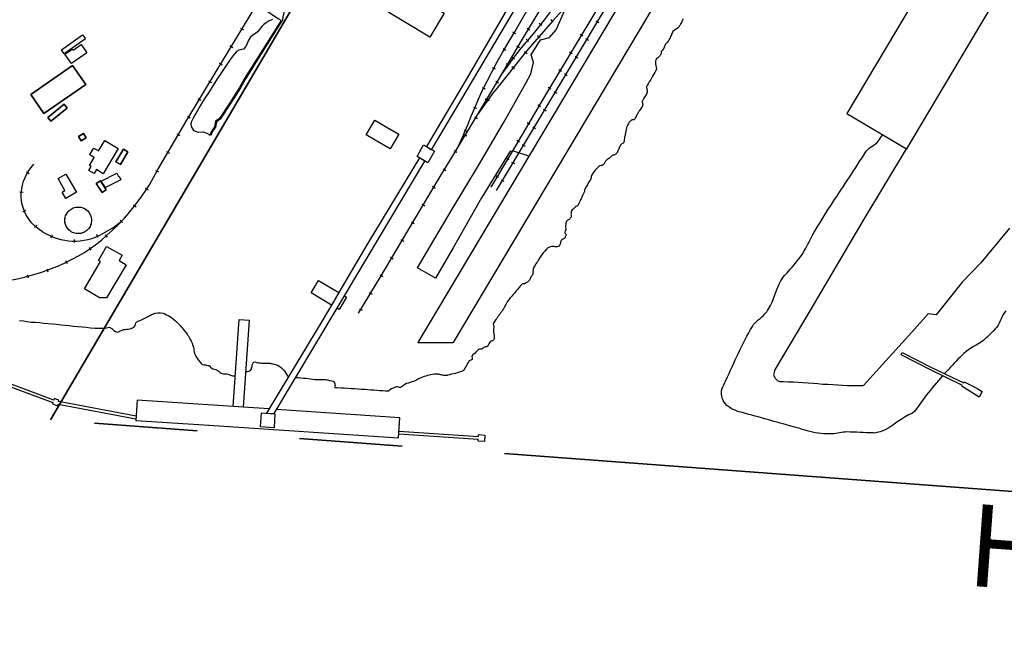
# Model space of a CAD drawing. Units: feet. Extents: x -6.02 to 0.02, y -6.54 to -0.01.
# Drawn here: x -5.34 to -4.15, y -3.77 to -3.02 of the extents above; entities that cross this region are included whole.
import ezdxf
from ezdxf.enums import TextEntityAlignment as Align

# ---------------------------------------------------------------- set-up
doc = ezdxf.new("R2010")
doc.units = ezdxf.units.FT
doc.header["$MEASUREMENT"] = 0
doc.linetypes.add('PHANTOM2', pattern=[1.25, 0.625, -0.125, 0.125, -0.125, 0.125, -0.125])
doc.layers.add('VICINITY-PROP_SC', color=252, linetype='Continuous', lineweight=35)
doc.layers.add('VICINITY_SC', color=252, linetype='Continuous')
doc.layers.add('VICINITY_TXT', color=2, linetype='Continuous')
doc.styles.add('txt', font='swissl.ttf')

msp = doc.modelspace()

# ---------------------------------------------------------------- linework, layer by layer
at = {"layer": 'VICINITY-PROP_SC', "linetype": 'PHANTOM2'}
msp.add_lwpolyline([(-5.3057, -3.5045), (-4.2973, -1.785), (-4.2616, -1.5021), (-4.1292, -1.5189, 0.13311), (-4.0463, -1.837), (-3.9837, -1.9271), (-4.0063, -1.9447), (-3.8008, -2.1842), (-3.7878, -2.173), (-3.584, -2.4105), (-3.5736, -2.4016), (-3.5516, -2.4272), (-3.4045, -2.5789), (-3.4045, -2.5789, 0.07598), (-3.2413, -2.6761), (-3.2413, -2.6761, 0.066109), (-3.0847, -2.7179), (-1.3303, -2.9467), (-1.3327, -2.9651), (-0.9107, -3.0202), (-0.8922, -3.6222)], format="xyb", dxfattribs=at)
msp.add_lwpolyline([(-6, -3.4529), (-2.9344, -3.6808), (-2.8579, -3.6865), (-0.9224, -3.6275), (-0.4303, -3.5408), (0, -3.4056)], dxfattribs=at)
at = {"layer": 'VICINITY_SC'}
for p, q in [((-4.7512, -3.022), (-4.695, -2.928)), ((-4.7422, -3.0345), (-4.6885, -2.9409)), ((-4.5825, -2.9464), (-4.859, -3.4103)), ((-4.5508, -2.9654), (-4.8159, -3.4102)), ((-4.7499, -3.0041), (-4.799, -3.0882)), ((-5.0745, -3.0277), (-5.0711, -3.0297)), ((-4.7977, -3.1009), (-4.7512, -3.022)), ((-4.7258, -3.0279), (-4.7225, -3.03)), ((-4.7082, -3.0245), (-4.7114, -3.0222)), ((-4.6942, -3.0203), (-4.6972, -3.0177)), ((-4.6421, -3.019), (-4.6386, -3.0209)), ((-5.2924, -3.0541), (-5.2667, -3.036)), ((-5.2632, -3.0409), (-5.2889, -3.059)), ((-5.2667, -3.036), (-5.2632, -3.0409)), ((-4.7436, -3.0325), (-4.7402, -3.0345)), ((-4.7241, -3.044), (-4.7272, -3.0414)), ((-4.7103, -3.0395), (-4.7133, -3.037)), ((-4.6583, -3.0376), (-4.6616, -3.0355)), ((-4.6549, -3.0404), (-4.6515, -3.0425)), ((-5.2881, -3.0595), (-5.2792, -3.0533)), ((-5.2792, -3.0533), (-5.2782, -3.0548)), ((-5.2782, -3.0548), (-5.2683, -3.0479)), ((-5.2683, -3.0479), (-5.2614, -3.0577)), ((-5.0874, -3.0491), (-5.084, -3.0512)), ((-4.7555, -3.0528), (-4.752, -3.0547)), ((-4.7387, -3.0494), (-4.7353, -3.0515)), ((-5.2889, -3.059), (-5.2924, -3.0541)), ((-5.2801, -3.0708), (-5.2881, -3.0595)), ((-5.2614, -3.0577), (-5.2801, -3.0708)), ((-4.7415, -3.0655), (-4.7446, -3.0631)), ((-4.7261, -3.0589), (-4.7293, -3.0565)), ((-4.6712, -3.059), (-4.6745, -3.057)), ((-4.6677, -3.0619), (-4.6643, -3.0639)), ((-5.3297, -3.1085), (-5.2788, -3.0733)), ((-5.2788, -3.0733), (-5.2628, -3.0964)), ((-5.1004, -3.0705), (-5.097, -3.0726)), ((-4.7683, -3.0757), (-4.7647, -3.0774)), ((-4.7514, -3.0709), (-4.7481, -3.073)), ((-4.7414, -3.0775), (-4.7446, -3.0751)), ((-4.799, -3.0882), (-4.8485, -3.1718)), ((-4.6841, -3.0805), (-4.6874, -3.0784)), ((-4.6805, -3.0834), (-4.6772, -3.0854)), ((-5.2628, -3.0964), (-5.3137, -3.1316)), ((-5.1133, -3.092), (-5.1099, -3.094)), ((-4.8423, -3.1758), (-4.7977, -3.1009)), ((-4.7807, -3.1), (-4.7771, -3.1015)), ((-4.7642, -3.0925), (-4.7608, -3.0945)), ((-4.697, -3.1019), (-4.7003, -3.0999)), ((-5.3137, -3.1316), (-5.3297, -3.1085)), ((-4.6934, -3.1049), (-4.69, -3.1069)), ((-5.309, -3.1365), (-5.2892, -3.1205)), ((-5.2855, -3.1252), (-5.3053, -3.1411)), ((-5.2892, -3.1205), (-5.2855, -3.1252)), ((-5.1262, -3.1134), (-5.1228, -3.1155)), ((-4.7912, -3.1238), (-4.7876, -3.1253)), ((-4.7769, -3.114), (-4.7736, -3.1161)), ((-4.7722, -3.1163), (-4.7754, -3.1139)), ((-4.7098, -3.1234), (-4.7131, -3.1214)), ((-5.3053, -3.1411), (-5.309, -3.1365)), ((-5.1391, -3.1348), (-5.1357, -3.1369)), ((-4.7897, -3.1356), (-4.7863, -3.1376)), ((-4.7063, -3.1264), (-4.7028, -3.1283)), ((-4.3372, -3.1318), (-4.2648, -3.1747)), ((-4.9002, -3.1461), (-4.9002, -3.1461)), ((-4.7225, -3.145), (-4.7259, -3.1429)), ((-4.7191, -3.1478), (-4.7157, -3.1499)), ((-5.2714, -3.1595), (-5.2653, -3.156)), ((-5.2683, -3.1649), (-5.2714, -3.1595)), ((-5.2653, -3.156), (-5.2622, -3.1614)), ((-5.1518, -3.1564), (-5.1485, -3.1584)), ((-4.8027, -3.1516), (-4.7991, -3.1532)), ((-4.8026, -3.157), (-4.7992, -3.159)), ((-5.2622, -3.1614), (-5.2683, -3.1649)), ((-5.2471, -3.1772), (-5.2396, -3.1646)), ((-5.2396, -3.1646), (-5.2235, -3.1741)), ((-4.8485, -3.1718), (-4.8423, -3.1758)), ((-4.7352, -3.1665), (-4.7386, -3.1645)), ((-4.7319, -3.1693), (-4.7285, -3.1714)), ((-5.2576, -3.1817), (-5.2529, -3.1738)), ((-5.2574, -3.1824), (-5.2576, -3.1817)), ((-5.2526, -3.1852), (-5.2574, -3.1824)), ((-5.2529, -3.1738), (-5.2471, -3.1772)), ((-5.2235, -3.1741), (-5.2415, -3.2049)), ((-5.226, -3.1907), (-5.217, -3.1752)), ((-5.2114, -3.1784), (-5.2204, -3.1939)), ((-5.217, -3.1752), (-5.2114, -3.1784)), ((-5.1645, -3.178), (-5.1611, -3.18)), ((-4.8147, -3.1766), (-4.8113, -3.1787)), ((-5.2589, -3.2012), (-5.256, -3.1962)), ((-5.2582, -3.1949), (-5.2526, -3.1852)), ((-5.256, -3.1962), (-5.2582, -3.1949)), ((-5.2204, -3.1939), (-5.226, -3.1907)), ((-4.748, -3.1881), (-4.7513, -3.186)), ((-4.7448, -3.1909), (-4.7413, -3.1927)), ((-5.335, -3.2026), (-5.3317, -3.2047)), ((-5.2964, -3.2109), (-5.2871, -3.2054)), ((-5.2871, -3.2054), (-5.2742, -3.2275)), ((-5.2526, -3.2048), (-5.2589, -3.2012)), ((-5.2498, -3.2), (-5.2526, -3.2048)), ((-5.2415, -3.2049), (-5.2498, -3.2)), ((-5.2441, -3.214), (-5.225, -3.2041)), ((-5.225, -3.2041), (-5.223, -3.2084)), ((-5.223, -3.2084), (-5.2223, -3.2081)), ((-5.2223, -3.2081), (-5.2202, -3.2123)), ((-5.1779, -3.2009), (-5.1744, -3.2028)), ((-4.8282, -3.1989), (-4.8248, -3.2009)), ((-4.7608, -3.2095), (-4.7642, -3.2075)), ((-5.288, -3.2253), (-5.2964, -3.2109)), ((-5.2499, -3.2169), (-5.2448, -3.2137)), ((-5.2428, -3.2279), (-5.2499, -3.2169)), ((-5.2448, -3.2137), (-5.2378, -3.2246)), ((-5.2389, -3.2218), (-5.2441, -3.214)), ((-5.2202, -3.2123), (-5.2389, -3.2218)), ((-4.8411, -3.2203), (-4.8377, -3.2224)), ((-4.7576, -3.2123), (-4.7542, -3.2142)), ((-5.3429, -3.2269), (-5.3389, -3.2275)), ((-5.2916, -3.2274), (-5.288, -3.2253)), ((-5.2871, -3.2351), (-5.2916, -3.2274)), ((-5.2742, -3.2275), (-5.2871, -3.2351)), ((-5.2378, -3.2246), (-5.2428, -3.2279)), ((-5.1903, -3.2225), (-5.1869, -3.2245)), ((-5.2046, -3.2428), (-5.2015, -3.2451)), ((-4.8539, -3.2419), (-4.8505, -3.2439)), ((-5.3393, -3.2513), (-5.3358, -3.2495)), ((-5.325, -3.2706), (-5.3223, -3.2677)), ((-5.2299, -3.2709), (-5.2195, -3.2629)), ((-5.2208, -3.2616), (-5.2179, -3.2642)), ((-4.8666, -3.2634), (-4.8633, -3.2654)), ((-5.3049, -3.2831), (-5.3033, -3.2795)), ((-5.2481, -3.2826), (-5.2493, -3.2789)), ((-5.2421, -3.2778), (-5.2299, -3.2709)), ((-5.2393, -3.2793), (-5.2367, -3.2823)), ((-5.2766, -3.2887), (-5.2765, -3.2848)), ((-4.8794, -3.2849), (-4.876, -3.287)), ((-5.2587, -3.2947), (-5.2565, -3.298)), ((-5.2474, -3.3107), (-5.2375, -3.2935)), ((-5.2375, -3.2935), (-5.2184, -3.304)), ((-5.2184, -3.304), (-5.2223, -3.3106)), ((-5.2873, -3.3108), (-5.2855, -3.3144)), ((-5.2644, -3.3451), (-5.2447, -3.3119)), ((-5.2447, -3.3119), (-5.2474, -3.3107)), ((-5.2138, -3.3159), (-5.2375, -3.3561)), ((-5.2223, -3.3106), (-5.2138, -3.3159)), ((-4.8922, -3.3065), (-4.8887, -3.3084)), ((-5.3338, -3.3279), (-5.3328, -3.3317)), ((-5.3101, -3.3205), (-5.3088, -3.3242)), ((-4.9049, -3.328), (-4.9016, -3.33)), ((-4.9887, -3.3499), (-4.9797, -3.3347)), ((-5.2462, -3.3561), (-5.2644, -3.3451)), ((-4.9549, -3.3495), (-4.9638, -3.3647)), ((-4.9179, -3.3494), (-4.9145, -3.3514)), ((-5.2375, -3.3561), (-5.2462, -3.3561)), ((-4.9571, -3.3687), (-4.948, -3.3535)), ((-4.93, -3.3693), (-4.9265, -3.3711)), ((-5.3433, -3.3836), (-5.3385, -3.384)), ((-5.3385, -3.384), (-5.3342, -3.3846)), ((-5.3342, -3.3846), (-5.3293, -3.3854)), ((-5.3293, -3.3854), (-5.3241, -3.3855)), ((-5.3241, -3.3855), (-5.319, -3.386)), ((-5.319, -3.386), (-5.3137, -3.3867)), ((-5.3137, -3.3867), (-5.3083, -3.3872)), ((-5.3083, -3.3872), (-5.3032, -3.3876)), ((-5.3032, -3.3876), (-5.2982, -3.3879)), ((-5.2982, -3.3879), (-5.2928, -3.3887)), ((-5.2928, -3.3887), (-5.2879, -3.3892)), ((-5.0833, -3.4883), (-5.0762, -3.3824)), ((-5.0762, -3.3824), (-5.0637, -3.3832)), ((-5.0708, -3.4891), (-5.0637, -3.3832)), ((-5.2879, -3.3892), (-5.283, -3.3898)), ((-5.283, -3.3898), (-5.2777, -3.3904)), ((-5.2777, -3.3904), (-5.2727, -3.3909)), ((-5.2727, -3.3909), (-5.267, -3.3914)), ((-5.267, -3.3914), (-5.2621, -3.3918)), ((-5.2621, -3.3918), (-5.2568, -3.3925)), ((-5.2568, -3.3925), (-5.2513, -3.3927)), ((-5.2513, -3.3927), (-5.2476, -3.3928)), ((-4.2583, -3.3979), (-4.3168, -3.4628)), ((-4.859, -3.4103), (-4.8159, -3.4102)), ((-4.2712, -3.4253), (-4.2698, -3.4226)), ((-4.2698, -3.4226), (-4.2341, -3.4408)), ((-4.2354, -3.4435), (-4.2712, -3.4253)), ((-4.1963, -3.4625), (-4.2354, -3.4435)), ((-4.2341, -3.4408), (-4.1948, -3.4593)), ((-5.081, -3.4509), (-5.0808, -3.4509)), ((-4.1948, -3.4593), (-4.1943, -3.4581)), ((-4.1943, -3.4581), (-4.1798, -3.4653)), ((-4.1968, -3.4638), (-4.1963, -3.4625)), ((-4.1762, -3.4768), (-4.1968, -3.4638)), ((-4.1798, -3.4653), (-4.1727, -3.47)), ((-4.1727, -3.47), (-4.1762, -3.4768)), ((-4.8808, -3.5019), (-5.0306, -3.4918)), ((-4.8818, -3.5183), (-4.7853, -3.5248)), ((-4.8821, -3.5215), (-4.7855, -3.5279))]:
    msp.add_line(p, q, dxfattribs=at)
for points in [[(-4.0605, -2.6667), (-4.1076, -2.746), (-4.2074, -2.9134), (-4.3372, -3.1318)], [(-4.0605, -2.6667), (-4.0243, -2.6882), (-4.0096, -2.7458), (-4.0352, -2.7888), (-4.135, -2.9562), (-4.2648, -3.1747)], [(-4.7631, -3.2253), (-4.7559, -3.2132), (-4.5095, -2.8008)], [(-4.945, -2.8831), (-4.9834, -2.9445), (-4.9868, -2.9506), (-4.9896, -2.9552), (-4.9924, -2.9598), (-5.0213, -3.0048), (-5.022, -3.0092), (-5.0231, -3.0145), (-5.0234, -3.018), (-5.027, -3.0236), (-5.0684, -3.0896), (-5.0706, -3.0933), (-5.0747, -3.1006), (-5.0803, -3.1095), (-5.0866, -3.1194), (-5.0993, -3.1386), (-5.102, -3.1407), (-5.1039, -3.1418), (-5.105, -3.1485), (-5.1073, -3.1517), (-5.1094, -3.1554), (-5.1105, -3.1583)], [(-5.1755, -3.2005), (-5.1412, -3.1419), (-5.1042, -3.0805), (-5.063, -3.0124), (-5.0281, -2.9547), (-4.9973, -2.9039)], [(-4.814, -3.1793), (-4.791, -3.1416), (-4.7622, -3.0927), (-4.7328, -3.0432), (-4.699, -2.9868), (-4.6755, -2.9479)], [(-4.7239, -3.1835), (-4.7415, -3.1781), (-4.7466, -3.1776), (-4.7813, -3.2345), (-4.8159, -3.2953), (-4.8376, -3.3319), (-4.8593, -3.3195), (-4.8182, -3.25), (-4.7852, -3.1949), (-4.7535, -3.141), (-4.7275, -3.0949), (-4.7213, -3.0833), (-4.7181, -3.0698), (-4.7212, -3.0605), (-4.7096, -3.0419), (-4.6989, -3.0394), (-4.6908, -3.0299), (-4.6778, -3.0003), (-4.6637, -2.9654), (-4.6595, -2.9586)], [(-5.0252, -3.0185), (-5.028, -3.0168), (-5.0333, -3.0137), (-5.0476, -3.0036), (-5.0451, -2.9993), (-5.043, -2.9958), (-5.0395, -2.9897), (-5.0378, -2.9869), (-5.0358, -2.9834), (-5.0345, -2.981)], [(-4.6637, -2.9829), (-4.6713, -2.9923), (-4.6791, -3.0015), (-4.6871, -3.0105), (-4.6953, -3.0195)], [(-4.6342, -2.9936), (-4.6625, -3.0409), (-4.7048, -3.1112), (-4.7441, -3.1779), (-4.7702, -3.2215)], [(-4.6947, -3.0034), (-4.7025, -3.014), (-4.7105, -3.0245), (-4.7188, -3.0347), (-4.7273, -3.0448)], [(-5.0355, -3.0175), (-5.0396, -3.0191), (-5.0434, -3.0213), (-5.0463, -3.0235), (-5.0488, -3.0258), (-5.0516, -3.0293), (-5.054, -3.0322), (-5.0562, -3.0345), (-5.0596, -3.0365), (-5.0629, -3.0392), (-5.0651, -3.0432), (-5.0668, -3.0476), (-5.0684, -3.0507), (-5.0709, -3.0535), (-5.0764, -3.0545), (-5.0795, -3.0564), (-5.0817, -3.0591), (-5.0848, -3.0628), (-5.088, -3.0672), (-5.0919, -3.0731), (-5.0953, -3.0783), (-5.0992, -3.0842), (-5.1028, -3.0897), (-5.106, -3.0948), (-5.1096, -3.1001), (-5.1134, -3.1064), (-5.1171, -3.1117), (-5.1206, -3.1173), (-5.1235, -3.1224), (-5.1268, -3.1282), (-5.1295, -3.1328), (-5.132, -3.1372), (-5.134, -3.1414), (-5.1348, -3.1444), (-5.1347, -3.1477), (-5.1319, -3.1523), (-5.1262, -3.1543), (-5.1199, -3.1541), (-5.1156, -3.1555), (-5.1127, -3.1571), (-5.1115, -3.1579)], [(-5.0252, -3.0185), (-5.028, -3.0229), (-5.0695, -3.089), (-5.0717, -3.0927), (-5.0758, -3.1), (-5.0815, -3.109), (-5.0876, -3.1187), (-5.1002, -3.1377), (-5.1027, -3.1396), (-5.1051, -3.141), (-5.1061, -3.148), (-5.1083, -3.151), (-5.1105, -3.155), (-5.1116, -3.1578)], [(-4.6953, -3.0195), (-4.7034, -3.0287), (-4.7114, -3.038), (-4.7194, -3.0474), (-4.7274, -3.0568)], [(-4.7807, -3.1042), (-4.7747, -3.0923), (-4.7686, -3.0805), (-4.7623, -3.0689), (-4.7558, -3.0573), (-4.7491, -3.0459), (-4.7422, -3.0345)], [(-4.7274, -3.0449), (-4.7349, -3.054), (-4.7422, -3.0633), (-4.7492, -3.0728), (-4.756, -3.0824)], [(-4.7274, -3.0568), (-4.7351, -3.0665), (-4.7429, -3.0763), (-4.7506, -3.086), (-4.7583, -3.0958)], [(-4.7582, -3.0956), (-4.7631, -3.1015), (-4.7679, -3.1075), (-4.7726, -3.1137), (-4.7772, -3.1199)], [(-4.7981, -3.1453), (-4.7939, -3.135), (-4.7895, -3.1247), (-4.7851, -3.1144), (-4.7807, -3.1042)], [(-4.7772, -3.1199), (-4.7791, -3.1228), (-4.7811, -3.1256), (-4.783, -3.1285), (-4.785, -3.1314)], [(-4.8114, -3.1751), (-4.8078, -3.1678), (-4.8044, -3.1604), (-4.8012, -3.1529), (-4.7981, -3.1453)], [(-4.931, -3.3747), (-4.9046, -3.3312), (-4.8633, -3.2615), (-4.833, -3.2104), (-4.814, -3.1793)], [(-4.4253, -3.4448), (-4.3805, -3.3696), (-4.3171, -3.2624), (-4.2648, -3.1747)], [(-5.3369, -3.2516), (-5.3386, -3.2471), (-5.3399, -3.2425), (-5.3407, -3.2378), (-5.3411, -3.233), (-5.3411, -3.2282), (-5.3406, -3.2234), (-5.3397, -3.2187), (-5.3384, -3.2141), (-5.3366, -3.2096), (-5.3345, -3.2053), (-5.332, -3.2012), (-5.326, -3.1933)], [(-4.948, -3.3535), (-4.8502, -3.1896), (-4.857, -3.1855), (-4.9209, -3.2915), (-4.9549, -3.3495)], [(-5.2374, -3.2802), (-5.2299, -3.2734), (-5.2227, -3.2663), (-5.2157, -3.2589), (-5.209, -3.2512), (-5.2027, -3.2433), (-5.1966, -3.2352), (-5.1908, -3.2268), (-5.1854, -3.2183), (-5.1803, -3.2095), (-5.1755, -3.2005)], [(-5.2499, -3.2169), (-5.2428, -3.2279), (-5.2378, -3.2246), (-5.2448, -3.2137), (-5.2499, -3.2169)], [(-5.3286, -3.2646), (-5.3323, -3.2596), (-5.334, -3.257), (-5.3355, -3.2544), (-5.3369, -3.2516)], [(-5.2859, -3.2536), (-5.2851, -3.2523), (-5.2841, -3.251), (-5.283, -3.2499), (-5.2818, -3.2489), (-5.2805, -3.248), (-5.2792, -3.2472), (-5.2778, -3.2465), (-5.2763, -3.2461), (-5.2748, -3.2457), (-5.2732, -3.2455), (-5.2716, -3.2455), (-5.2701, -3.2455), (-5.2686, -3.2458), (-5.267, -3.2462), (-5.2655, -3.2467), (-5.2641, -3.2474), (-5.2628, -3.2482), (-5.2615, -3.2492), (-5.2604, -3.2502), (-5.2593, -3.2514), (-5.2584, -3.2527), (-5.2576, -3.254), (-5.2569, -3.2554), (-5.2564, -3.2569), (-5.256, -3.2584), (-5.2557, -3.2599), (-5.2557, -3.2615), (-5.2557, -3.2631), (-5.256, -3.2646), (-5.2563, -3.2662), (-5.2568, -3.2676), (-5.2574, -3.269), (-5.2583, -3.2704), (-5.2591, -3.2717), (-5.2602, -3.2729), (-5.2613, -3.274), (-5.2625, -3.2749), (-5.2639, -3.2758), (-5.2652, -3.2765), (-5.2667, -3.277), (-5.2683, -3.2775), (-5.2698, -3.2778), (-5.2713, -3.2779), (-5.2729, -3.2779), (-5.2745, -3.2776), (-5.276, -3.2774), (-5.2775, -3.2769), (-5.2789, -3.2763), (-5.2803, -3.2755), (-5.2816, -3.2746), (-5.2828, -3.2736), (-5.2839, -3.2725), (-5.2849, -3.2713), (-5.2858, -3.27), (-5.2865, -3.2686), (-5.2871, -3.2672), (-5.2876, -3.2657), (-5.2879, -3.2642), (-5.2881, -3.2626), (-5.2881, -3.261), (-5.2879, -3.2595), (-5.2876, -3.2579), (-5.2872, -3.2564), (-5.2866, -3.255), (-5.2859, -3.2536)], [(-5.3151, -3.2756), (-5.3153, -3.2755), (-5.3193, -3.2728), (-5.3231, -3.2698), (-5.3286, -3.2646)], [(-5.2792, -3.309), (-5.2717, -3.305), (-5.2644, -3.3007), (-5.2573, -3.296), (-5.2504, -3.2911), (-5.2438, -3.2858), (-5.2374, -3.2802)], [(-4.1394, -3.2711), (-4.1741, -3.3135), (-4.197, -3.337)], [(-5.3578, -3.3349), (-5.3476, -3.3331), (-5.3374, -3.3308), (-5.3274, -3.3281), (-5.3175, -3.3251), (-5.3077, -3.3216), (-5.298, -3.3178), (-5.2885, -3.3136), (-5.2792, -3.309)], [(-4.9638, -3.3647), (-4.9887, -3.3499), (-4.9797, -3.3347), (-4.9549, -3.3495)], [(-4.197, -3.337), (-4.2284, -3.3768), (-4.2384, -3.3754), (-4.2583, -3.3979)], [(-4.9638, -3.3647), (-4.98, -3.3922), (-5.0429, -3.4962), (-5.0336, -3.4969), (-4.9571, -3.3687)], [(-4.948, -3.3535), (-4.9456, -3.355), (-4.9546, -3.3702), (-4.9571, -3.3687)], [(-5.2016, -3.5), (-5.2957, -3.4822), (-5.2954, -3.4805), (-5.301, -3.4785), (-5.3017, -3.4803), (-5.4038, -3.4423), (-5.4032, -3.4408), (-5.4102, -3.4382), (-5.4123, -3.4439), (-5.4062, -3.4462), (-5.4058, -3.4451), (-5.3026, -3.4834), (-5.3032, -3.4851), (-5.297, -3.4874), (-5.2962, -3.4853), (-5.2019, -3.5032)], [(-5.0399, -3.4912), (-5.2004, -3.4805), (-5.202, -3.5051), (-5.1128, -3.511)], [(-5.1129, -3.511), (-4.8824, -3.5263), (-4.8808, -3.5019)], [(-4.7853, -3.5248), (-4.7851, -3.5223), (-4.7774, -3.5229), (-4.778, -3.5309), (-4.7857, -3.5303), (-4.7855, -3.5279)]]:
    msp.add_lwpolyline(points, dxfattribs=at)
for points in [[(-4.892, -2.9705), (-4.827, -3.0097), (-4.8444, -3.0388), (-4.9095, -2.9996), (-4.892, -2.9705)], [(-5.2924, -3.0541), (-5.2667, -3.036), (-5.2632, -3.0409), (-5.2889, -3.059), (-5.2924, -3.0541)], [(-5.2881, -3.0595), (-5.2792, -3.0533), (-5.2782, -3.0548), (-5.2683, -3.0479), (-5.2614, -3.0577), (-5.2801, -3.0708), (-5.2881, -3.0595)], [(-5.2628, -3.0964), (-5.2788, -3.0733), (-5.3297, -3.1085), (-5.3137, -3.1316), (-5.2628, -3.0964)], [(-5.2628, -3.0964), (-5.2788, -3.0733), (-5.2628, -3.0964)], [(-5.2892, -3.1205), (-5.309, -3.1365), (-5.3053, -3.1411), (-5.2855, -3.1252), (-5.2892, -3.1205)], [(-4.9002, -3.1461), (-4.882, -3.1569), (-4.8926, -3.1748), (-4.9107, -3.164), (-4.9106, -3.1641), (-4.9216, -3.1575), (-4.911, -3.1397), (-4.9002, -3.1461), (-4.9002, -3.1461)], [(-5.2653, -3.156), (-5.2714, -3.1595), (-5.2683, -3.1649), (-5.2622, -3.1614), (-5.2653, -3.156)], [(-5.2576, -3.1817), (-5.2529, -3.1738), (-5.2471, -3.1772), (-5.2396, -3.1646), (-5.2235, -3.1741), (-5.2415, -3.2049), (-5.2498, -3.2), (-5.2526, -3.2048), (-5.2589, -3.2012), (-5.256, -3.1962), (-5.2582, -3.1949), (-5.2526, -3.1852), (-5.2574, -3.1824), (-5.2576, -3.1817)], [(-4.8467, -3.1917), (-4.8599, -3.1841), (-4.8518, -3.17), (-4.8386, -3.1776), (-4.8467, -3.1917)], [(-5.226, -3.1907), (-5.2204, -3.1939), (-5.2114, -3.1784), (-5.217, -3.1752), (-5.226, -3.1907)], [(-5.2964, -3.2109), (-5.2871, -3.2054), (-5.2742, -3.2275), (-5.2871, -3.2351), (-5.2916, -3.2274), (-5.288, -3.2253), (-5.2964, -3.2109)], [(-5.2441, -3.214), (-5.225, -3.2041), (-5.223, -3.2084), (-5.2223, -3.2081), (-5.2202, -3.2123), (-5.2389, -3.2218), (-5.2441, -3.214)], [(-5.2499, -3.2169), (-5.2428, -3.2278), (-5.2378, -3.2246), (-5.2448, -3.2137), (-5.2499, -3.2169)], [(-5.286, -3.2536), (-5.2852, -3.2523), (-5.2842, -3.251), (-5.2831, -3.2499), (-5.2819, -3.2489), (-5.2806, -3.248), (-5.2793, -3.2472), (-5.2779, -3.2465), (-5.2764, -3.2461), (-5.2748, -3.2457), (-5.2733, -3.2455), (-5.2717, -3.2455), (-5.2701, -3.2455), (-5.2686, -3.2458), (-5.2671, -3.2462), (-5.2656, -3.2467), (-5.2642, -3.2474), (-5.2629, -3.2482), (-5.2616, -3.2492), (-5.2605, -3.2502), (-5.2594, -3.2514), (-5.2585, -3.2527), (-5.2576, -3.254), (-5.257, -3.2554), (-5.2565, -3.2569), (-5.2561, -3.2584), (-5.2558, -3.2599), (-5.2558, -3.2615), (-5.2558, -3.2631), (-5.256, -3.2646), (-5.2564, -3.2662), (-5.2569, -3.2676), (-5.2575, -3.269), (-5.2583, -3.2704), (-5.2592, -3.2717), (-5.2602, -3.2729), (-5.2614, -3.274), (-5.2626, -3.2749), (-5.2639, -3.2758), (-5.2653, -3.2765), (-5.2668, -3.277), (-5.2683, -3.2775), (-5.2699, -3.2778), (-5.2714, -3.2779), (-5.273, -3.2779), (-5.2746, -3.2776), (-5.2761, -3.2774), (-5.2775, -3.2769), (-5.279, -3.2763), (-5.2804, -3.2755), (-5.2817, -3.2746), (-5.2829, -3.2736), (-5.284, -3.2725), (-5.285, -3.2713), (-5.2858, -3.27), (-5.2866, -3.2686), (-5.2872, -3.2672), (-5.2877, -3.2657), (-5.288, -3.2642), (-5.2881, -3.2626), (-5.2881, -3.261), (-5.288, -3.2595), (-5.2877, -3.2579), (-5.2873, -3.2564), (-5.2867, -3.255), (-5.286, -3.2536)], [(-5.2644, -3.3451), (-5.2447, -3.3119), (-5.2474, -3.3107), (-5.2375, -3.2935), (-5.2184, -3.304), (-5.2223, -3.3106), (-5.2138, -3.3159), (-5.2375, -3.3561), (-5.2462, -3.3561), (-5.2644, -3.3451)], [(-5.0501, -3.5131), (-5.0489, -3.4958), (-5.0326, -3.497), (-5.0338, -3.5143), (-5.0501, -3.5131)]]:
    msp.add_lwpolyline(points, close=True, dxfattribs=at)
msp.add_arc((-5.2768, -3.2163), 0.0706, 237.0803, 299.4751, dxfattribs=at)
for points in [[(-4.5362, -3.0167), (-4.5364, -3.0171), (-4.5367, -3.0176), (-4.5369, -3.018)], [(-4.542, -3.0269), (-4.5437, -3.0291), (-4.5471, -3.0297), (-4.5486, -3.032)], [(-4.5399, -3.0237), (-4.5405, -3.0248), (-4.5412, -3.0259), (-4.542, -3.0269)], [(-4.5369, -3.018), (-4.5379, -3.0199), (-4.5389, -3.0218), (-4.5399, -3.0237)], [(-4.5522, -3.0397), (-4.5528, -3.0411), (-4.5535, -3.0425), (-4.5543, -3.0438)], [(-4.551, -3.0366), (-4.5514, -3.0376), (-4.5518, -3.0387), (-4.5522, -3.0397)], [(-4.5486, -3.032), (-4.5496, -3.0334), (-4.5503, -3.035), (-4.551, -3.0366)], [(-4.56, -3.0527), (-4.5607, -3.054), (-4.5622, -3.0549), (-4.5629, -3.0561)], [(-4.5577, -3.0475), (-4.5587, -3.049), (-4.5591, -3.0511), (-4.56, -3.0527)], [(-4.5543, -3.0438), (-4.5552, -3.0452), (-4.5568, -3.0461), (-4.5577, -3.0475)], [(-4.5689, -3.0654), (-4.5697, -3.0668), (-4.5699, -3.0687), (-4.5698, -3.0707)], [(-4.5652, -3.0624), (-4.5662, -3.0635), (-4.5681, -3.0641), (-4.5689, -3.0654)], [(-4.5698, -3.0707), (-4.5697, -3.0721), (-4.5693, -3.0733), (-4.5691, -3.0746)], [(-4.5691, -3.0746), (-4.569, -3.076), (-4.5685, -3.0775), (-4.5691, -3.0788)], [(-4.5695, -3.0795), (-4.573, -3.0856), (-4.5765, -3.0917), (-4.58, -3.0978)], [(-4.5691, -3.0788), (-4.5692, -3.079), (-4.5693, -3.0793), (-4.5695, -3.0795)], [(-4.5807, -3.0988), (-4.5809, -3.1006), (-4.5803, -3.1022), (-4.5801, -3.1039)], [(-4.58, -3.0978), (-4.5802, -3.0981), (-4.5806, -3.0984), (-4.5807, -3.0988)], [(-4.5801, -3.1039), (-4.58, -3.1045), (-4.5797, -3.1051), (-4.5799, -3.1057)], [(-4.5858, -3.1228), (-4.5871, -3.1252), (-4.5889, -3.1273), (-4.5903, -3.1296)], [(-4.5855, -3.1188), (-4.5855, -3.1201), (-4.5852, -3.1216), (-4.5858, -3.1228)], [(-4.5923, -3.1332), (-4.5931, -3.1346), (-4.5939, -3.1362), (-4.5947, -3.1377)], [(-4.5903, -3.1296), (-4.5909, -3.1308), (-4.5916, -3.132), (-4.5923, -3.1332)], [(-4.6051, -3.1492), (-4.6057, -3.1519), (-4.6061, -3.1547), (-4.6067, -3.1574)], [(-4.6017, -3.1424), (-4.6031, -3.1445), (-4.6046, -3.1468), (-4.6051, -3.1492)], [(-4.5987, -3.1396), (-4.5999, -3.1404), (-4.6009, -3.1413), (-4.6017, -3.1424)], [(-4.6067, -3.1574), (-4.607, -3.1588), (-4.6074, -3.1602), (-4.6077, -3.1616)], [(-4.2989, -3.1652), (-4.2971, -3.1627), (-4.2954, -3.1602), (-4.2936, -3.1576)], [(-4.6116, -3.1694), (-4.6125, -3.1706), (-4.6134, -3.1719), (-4.614, -3.1733)], [(-4.6085, -3.1671), (-4.609, -3.1682), (-4.6109, -3.1683), (-4.6116, -3.1694)], [(-4.608, -3.1652), (-4.6081, -3.1659), (-4.6082, -3.1666), (-4.6085, -3.1671)], [(-4.6077, -3.1616), (-4.608, -3.1628), (-4.6079, -3.164), (-4.608, -3.1652)], [(-4.3135, -3.1776), (-4.31, -3.1722), (-4.3025, -3.1705), (-4.2989, -3.1652)], [(-4.6224, -3.1828), (-4.6236, -3.1837), (-4.6247, -3.185), (-4.6259, -3.1859)], [(-4.619, -3.1816), (-4.62, -3.1823), (-4.6214, -3.1821), (-4.6224, -3.1828)], [(-4.6163, -3.1789), (-4.6169, -3.18), (-4.6179, -3.1808), (-4.619, -3.1816)], [(-4.614, -3.1733), (-4.615, -3.1751), (-4.6153, -3.1772), (-4.6163, -3.1789)], [(-4.3341, -3.2093), (-4.3271, -3.1988), (-4.3205, -3.1881), (-4.3135, -3.1776)], [(-4.6386, -3.1961), (-4.6416, -3.1988), (-4.6442, -3.2017), (-4.6464, -3.205)], [(-4.6335, -3.1942), (-4.6349, -3.1953), (-4.6372, -3.1949), (-4.6386, -3.1961)], [(-4.6294, -3.1883), (-4.6313, -3.1897), (-4.6317, -3.1926), (-4.6335, -3.1942)], [(-4.6259, -3.1859), (-4.627, -3.1868), (-4.6283, -3.1874), (-4.6294, -3.1883)], [(-4.6476, -3.2073), (-4.6483, -3.2089), (-4.6481, -3.2108), (-4.649, -3.2123)], [(-4.6464, -3.205), (-4.6469, -3.2057), (-4.6473, -3.2065), (-4.6476, -3.2073)], [(-4.6496, -3.2132), (-4.6517, -3.2166), (-4.6536, -3.2202), (-4.6557, -3.2237)], [(-4.649, -3.2123), (-4.6492, -3.2126), (-4.6494, -3.2129), (-4.6496, -3.2132)], [(-4.6561, -3.2265), (-4.6571, -3.2288), (-4.6583, -3.2311), (-4.6593, -3.2333)], [(-4.6562, -3.2242), (-4.6565, -3.2248), (-4.6557, -3.2258), (-4.6561, -3.2265)], [(-4.6557, -3.2237), (-4.6558, -3.2239), (-4.6561, -3.224), (-4.6562, -3.2242)], [(-4.6662, -3.2448), (-4.6679, -3.2461), (-4.6697, -3.2475), (-4.6711, -3.249)], [(-4.6649, -3.2439), (-4.6653, -3.2442), (-4.6658, -3.2444), (-4.6662, -3.2448)], [(-4.6615, -3.2381), (-4.6624, -3.2401), (-4.6633, -3.2422), (-4.6649, -3.2439)], [(-4.6593, -3.2333), (-4.6601, -3.2349), (-4.6608, -3.2365), (-4.6615, -3.2381)], [(-4.6726, -3.2541), (-4.6728, -3.2553), (-4.6722, -3.2565), (-4.6726, -3.2576)], [(-4.6711, -3.249), (-4.6723, -3.2503), (-4.6724, -3.2524), (-4.6726, -3.2541)], [(-4.6791, -3.2664), (-4.6794, -3.2687), (-4.6789, -3.2711), (-4.6791, -3.2733)], [(-4.6779, -3.2626), (-4.6786, -3.2636), (-4.6789, -3.2651), (-4.6791, -3.2664)], [(-4.6749, -3.2605), (-4.6758, -3.2613), (-4.6772, -3.2617), (-4.6779, -3.2626)], [(-4.6726, -3.2576), (-4.673, -3.2587), (-4.674, -3.2597), (-4.6749, -3.2605)], [(-4.6801, -3.2759), (-4.6803, -3.277), (-4.6787, -3.278), (-4.6788, -3.2792)], [(-4.6788, -3.2792), (-4.6788, -3.2807), (-4.6795, -3.2821), (-4.6803, -3.2832)], [(-4.6791, -3.2733), (-4.6792, -3.2742), (-4.68, -3.275), (-4.6801, -3.2759)], [(-4.3916, -3.3032), (-4.3851, -3.2933), (-4.3808, -3.2821), (-4.3746, -3.2721)], [(-4.6857, -3.2903), (-4.6863, -3.2915), (-4.6866, -3.2934), (-4.6881, -3.2936)], [(-4.6846, -3.2863), (-4.6853, -3.2875), (-4.6852, -3.2891), (-4.6857, -3.2903)], [(-4.6803, -3.2832), (-4.6813, -3.2845), (-4.6838, -3.2848), (-4.6846, -3.2863)], [(-4.7041, -3.2986), (-4.7067, -3.3014), (-4.709, -3.3043), (-4.7109, -3.3076)], [(-4.6965, -3.2937), (-4.6995, -3.2938), (-4.7021, -3.2963), (-4.7041, -3.2986)], [(-4.6932, -3.2937), (-4.6943, -3.2937), (-4.6953, -3.2937), (-4.6965, -3.2937)], [(-4.6881, -3.2936), (-4.6899, -3.2939), (-4.6915, -3.2937), (-4.6932, -3.2937)], [(-4.408, -3.3237), (-4.4024, -3.317), (-4.3964, -3.3105), (-4.3916, -3.3032)], [(-4.7144, -3.3135), (-4.7154, -3.3153), (-4.7169, -3.3168), (-4.7179, -3.3186)], [(-4.7109, -3.3076), (-4.7121, -3.3095), (-4.7132, -3.3115), (-4.7144, -3.3135)], [(-4.7192, -3.3275), (-4.7196, -3.3287), (-4.7209, -3.3295), (-4.7215, -3.3306)], [(-4.719, -3.3236), (-4.7192, -3.3249), (-4.7188, -3.3262), (-4.7192, -3.3275)], [(-4.7179, -3.3186), (-4.7186, -3.3201), (-4.7187, -3.3219), (-4.719, -3.3236)], [(-4.4145, -3.3308), (-4.4125, -3.3283), (-4.4101, -3.3262), (-4.408, -3.3237)], [(-4.7319, -3.3392), (-4.7329, -3.34), (-4.7337, -3.3409), (-4.7345, -3.3419)], [(-4.7285, -3.3386), (-4.7296, -3.3391), (-4.731, -3.3385), (-4.7319, -3.3392)], [(-4.7232, -3.3346), (-4.7244, -3.3364), (-4.7264, -3.3375), (-4.7285, -3.3386)], [(-4.7215, -3.3306), (-4.7222, -3.3319), (-4.7224, -3.3334), (-4.7232, -3.3346)], [(-4.4327, -3.3701), (-4.4246, -3.3582), (-4.4235, -3.3421), (-4.4145, -3.3308)], [(-4.7412, -3.3501), (-4.7434, -3.3527), (-4.7459, -3.3549), (-4.748, -3.3576)], [(-4.7345, -3.3419), (-4.7368, -3.3446), (-4.7389, -3.3474), (-4.7412, -3.3501)], [(-4.748, -3.3576), (-4.7512, -3.3617), (-4.7529, -3.3668), (-4.7558, -3.371)], [(-5.1867, -3.3788), (-5.1848, -3.3779), (-5.1832, -3.3766), (-5.1812, -3.3757)], [(-5.1812, -3.3757), (-5.1773, -3.374), (-5.1729, -3.3739), (-5.1688, -3.3748)], [(-5.1688, -3.3748), (-5.1681, -3.375), (-5.1674, -3.3753), (-5.1667, -3.3756)], [(-5.1667, -3.3756), (-5.1639, -3.3768), (-5.161, -3.3779), (-5.1586, -3.3798)], [(-4.7558, -3.371), (-4.7585, -3.3749), (-4.7613, -3.3787), (-4.764, -3.3825)], [(-4.452, -3.3907), (-4.4484, -3.3845), (-4.4415, -3.3809), (-4.4368, -3.3754)], [(-4.4368, -3.3754), (-4.4353, -3.3737), (-4.4339, -3.372), (-4.4327, -3.3701)], [(-4.1436, -3.3716), (-4.1488, -3.3772), (-4.1501, -3.3857), (-4.1549, -3.3916)], [(-5.2033, -3.3909), (-5.2017, -3.3897), (-5.2026, -3.3864), (-5.2009, -3.3854)], [(-5.2009, -3.3854), (-5.2006, -3.3852), (-5.2003, -3.3851), (-5.2, -3.3849)], [(-5.2, -3.3849), (-5.1956, -3.3829), (-5.1911, -3.3809), (-5.1867, -3.3788)], [(-5.1586, -3.3798), (-5.1552, -3.3823), (-5.1523, -3.3853), (-5.1493, -3.3884)], [(-5.1493, -3.3884), (-5.1475, -3.3903), (-5.1457, -3.3921), (-5.1441, -3.3941)], [(-4.7671, -3.3871), (-4.7676, -3.388), (-4.7666, -3.3893), (-4.7666, -3.3904)], [(-4.764, -3.3825), (-4.765, -3.384), (-4.7661, -3.3855), (-4.7671, -3.3871)], [(-5.2475, -3.3928), (-5.2453, -3.3928), (-5.2431, -3.3929), (-5.2409, -3.3929)], [(-5.2409, -3.3929), (-5.2387, -3.393), (-5.2366, -3.3916), (-5.2343, -3.3918)], [(-5.2343, -3.3918), (-5.2331, -3.392), (-5.2322, -3.3927), (-5.2312, -3.3933)], [(-5.2312, -3.3933), (-5.2296, -3.3944), (-5.2283, -3.396), (-5.2266, -3.397)], [(-5.2266, -3.397), (-5.2259, -3.3974), (-5.2251, -3.3976), (-5.2242, -3.3976)], [(-5.2242, -3.3976), (-5.2212, -3.3973), (-5.2193, -3.3953), (-5.2167, -3.3947)], [(-5.2167, -3.3947), (-5.2143, -3.3942), (-5.2118, -3.3943), (-5.2092, -3.3936)], [(-5.2092, -3.3936), (-5.207, -3.3931), (-5.2051, -3.3922), (-5.2033, -3.3909)], [(-5.1441, -3.3941), (-5.1408, -3.3979), (-5.1381, -3.402), (-5.1357, -3.4065)], [(-4.7666, -3.3904), (-4.7665, -3.3926), (-4.767, -3.3949), (-4.7668, -3.3971)], [(-4.7668, -3.3971), (-4.7667, -3.3985), (-4.7663, -3.3998), (-4.7662, -3.4012)], [(-4.4843, -3.4564), (-4.4739, -3.4343), (-4.4644, -3.4116), (-4.452, -3.3907)], [(-4.1549, -3.3916), (-4.1596, -3.3974), (-4.1648, -3.4026), (-4.1706, -3.4073)], [(-5.1357, -3.4065), (-5.1339, -3.4096), (-5.1328, -3.4129), (-5.1318, -3.4163)], [(-4.7726, -3.412), (-4.7731, -3.4129), (-4.7733, -3.414), (-4.774, -3.4148)], [(-4.7709, -3.4094), (-4.7715, -3.4102), (-4.7721, -3.4111), (-4.7726, -3.412)], [(-4.7674, -3.408), (-4.7682, -3.4088), (-4.7702, -3.4083), (-4.7709, -3.4094)], [(-4.766, -3.4047), (-4.7659, -3.4059), (-4.7667, -3.4072), (-4.7674, -3.408)], [(-4.7662, -3.4012), (-4.766, -3.4023), (-4.766, -3.4035), (-4.766, -3.4047)], [(-4.1706, -3.4073), (-4.1783, -3.4136), (-4.1879, -3.417), (-4.195, -3.4239)], [(-5.1318, -3.4163), (-5.1311, -3.4186), (-5.1314, -3.4211), (-5.1305, -3.4235)], [(-5.1305, -3.4235), (-5.1291, -3.4274), (-5.1267, -3.4305), (-5.124, -3.4338)], [(-4.7893, -3.4233), (-4.7904, -3.4244), (-4.7926, -3.4249), (-4.793, -3.4264)], [(-4.785, -3.4189), (-4.7866, -3.4202), (-4.7878, -3.4219), (-4.7893, -3.4233)], [(-4.7811, -3.4183), (-4.7822, -3.4189), (-4.7839, -3.4181), (-4.785, -3.4189)], [(-4.7774, -3.4159), (-4.7787, -3.4166), (-4.7798, -3.4177), (-4.7811, -3.4183)], [(-4.774, -3.4148), (-4.7748, -3.4158), (-4.7764, -3.4154), (-4.7774, -3.4159)], [(-4.195, -3.4239), (-4.2013, -3.4299), (-4.2074, -3.4362), (-4.2133, -3.4426)], [(-5.124, -3.4338), (-5.123, -3.4351), (-5.1219, -3.4367), (-5.1203, -3.437)], [(-5.0603, -3.4384), (-5.0599, -3.4373), (-5.0597, -3.4361), (-5.0593, -3.435)], [(-5.0593, -3.435), (-5.059, -3.4343), (-5.0579, -3.434), (-5.057, -3.434)], [(-5.057, -3.434), (-5.0562, -3.4341), (-5.0555, -3.4345), (-5.0547, -3.4346)], [(-5.0547, -3.4346), (-5.0521, -3.435), (-5.0495, -3.4354), (-5.0469, -3.4355)], [(-5.0469, -3.4355), (-5.0449, -3.4356), (-5.043, -3.4352), (-5.041, -3.4353)], [(-5.041, -3.4353), (-5.0395, -3.4354), (-5.038, -3.4356), (-5.0365, -3.436)], [(-5.0365, -3.436), (-5.0333, -3.4366), (-5.0303, -3.4376), (-5.0276, -3.4391)], [(-4.7965, -3.4327), (-4.7987, -3.4364), (-4.8009, -3.4401), (-4.8031, -3.4438)], [(-4.793, -3.4309), (-4.793, -3.4322), (-4.7958, -3.4316), (-4.7965, -3.4327)], [(-4.793, -3.4264), (-4.7931, -3.4273), (-4.793, -3.4283), (-4.793, -3.4292)], [(-4.793, -3.4292), (-4.793, -3.4298), (-4.793, -3.4304), (-4.793, -3.4309)], [(-5.1203, -3.437), (-5.1183, -3.4375), (-5.1162, -3.4378), (-5.1142, -3.4382)], [(-5.1142, -3.4382), (-5.1138, -3.4382), (-5.1135, -3.4383), (-5.1131, -3.4383)], [(-5.1131, -3.4383), (-5.1115, -3.4386), (-5.111, -3.4409), (-5.1096, -3.4416)], [(-5.1096, -3.4416), (-5.1076, -3.4426), (-5.1051, -3.4428), (-5.1031, -3.4439)], [(-5.1031, -3.4439), (-5.1013, -3.4448), (-5.0999, -3.4466), (-5.0981, -3.4475)], [(-5.0981, -3.4475), (-5.0973, -3.4479), (-5.0964, -3.4482), (-5.0954, -3.4484)], [(-5.0954, -3.4484), (-5.0939, -3.4486), (-5.0924, -3.448), (-5.091, -3.4484)], [(-5.091, -3.4484), (-5.09, -3.4487), (-5.0891, -3.4491), (-5.0882, -3.4494)], [(-5.0678, -3.4459), (-5.0672, -3.4458), (-5.0666, -3.4458), (-5.0659, -3.4456)], [(-5.0659, -3.4456), (-5.064, -3.445), (-5.0618, -3.4442), (-5.0613, -3.4424)], [(-5.0613, -3.4424), (-5.0608, -3.4411), (-5.0606, -3.4397), (-5.0603, -3.4384)], [(-5.0276, -3.4391), (-5.0256, -3.4402), (-5.0238, -3.4418), (-5.0223, -3.4437)], [(-5.0223, -3.4437), (-5.0201, -3.4461), (-5.019, -3.4491), (-5.0168, -3.4514)], [(-4.8034, -3.4444), (-4.8103, -3.4478), (-4.8163, -3.4483), (-4.8228, -3.4502)], [(-4.8031, -3.4438), (-4.8032, -3.444), (-4.8031, -3.4443), (-4.8034, -3.4444)], [(-4.2133, -3.4426), (-4.2149, -3.4443), (-4.2164, -3.4461), (-4.218, -3.4478)], [(-5.0882, -3.4494), (-5.0877, -3.4496), (-5.0872, -3.4499), (-5.0867, -3.4501)], [(-5.0867, -3.4501), (-5.0849, -3.4508), (-5.0829, -3.4511), (-5.081, -3.4509)], [(-5.0168, -3.4514), (-5.0167, -3.4515), (-5.0165, -3.4517), (-5.0163, -3.4519)], [(-4.9949, -3.4543), (-4.9991, -3.4539), (-5.0032, -3.4535), (-5.0074, -3.4532)], [(-4.9843, -3.4557), (-4.9878, -3.4554), (-4.9914, -3.4546), (-4.9949, -3.4543)], [(-4.9731, -3.4557), (-4.9768, -3.4555), (-4.9806, -3.4561), (-4.9843, -3.4557)], [(-4.9634, -3.4573), (-4.9666, -3.4566), (-4.9698, -3.4559), (-4.9731, -3.4557)], [(-4.9604, -3.4586), (-4.9611, -3.4577), (-4.9623, -3.4575), (-4.9634, -3.4573)], [(-4.9592, -3.4633), (-4.9594, -3.4617), (-4.9593, -3.4599), (-4.9604, -3.4586)], [(-4.8727, -3.4603), (-4.8754, -3.4612), (-4.8773, -3.4641), (-4.88, -3.465)], [(-4.8641, -3.4576), (-4.8668, -3.4587), (-4.8699, -3.4593), (-4.8727, -3.4603)], [(-4.8533, -3.4525), (-4.857, -3.454), (-4.8604, -3.4562), (-4.8641, -3.4576)], [(-4.8368, -3.4488), (-4.8426, -3.4489), (-4.848, -3.4505), (-4.8533, -3.4525)], [(-4.832, -3.4493), (-4.8336, -3.4491), (-4.8352, -3.4488), (-4.8368, -3.4488)], [(-4.8271, -3.4504), (-4.8288, -3.4502), (-4.8304, -3.4496), (-4.832, -3.4493)], [(-4.8234, -3.4504), (-4.8246, -3.4508), (-4.8259, -3.4506), (-4.8271, -3.4504)], [(-4.8228, -3.4502), (-4.823, -3.4503), (-4.8232, -3.4503), (-4.8234, -3.4504)], [(-4.489, -3.467), (-4.4876, -3.4634), (-4.4859, -3.4599), (-4.4843, -3.4564)], [(-4.2209, -3.4508), (-4.2273, -3.4585), (-4.2337, -3.4662), (-4.2401, -3.474)], [(-4.9594, -3.4652), (-4.9597, -3.4646), (-4.9591, -3.464), (-4.9592, -3.4633)], [(-4.9592, -3.4654), (-4.9593, -3.4653), (-4.9594, -3.4653), (-4.9594, -3.4652)], [(-4.9569, -3.4654), (-4.9576, -3.4654), (-4.9584, -3.4654), (-4.9592, -3.4654)], [(-4.9231, -3.4677), (-4.9343, -3.467), (-4.9456, -3.4662), (-4.9569, -3.4654)], [(-4.8947, -3.4695), (-4.9042, -3.4691), (-4.9136, -3.4684), (-4.9231, -3.4677)], [(-4.8929, -3.468), (-4.8935, -3.4684), (-4.8939, -3.4695), (-4.8947, -3.4695)], [(-4.885, -3.4642), (-4.8878, -3.4651), (-4.8904, -3.4664), (-4.8929, -3.468)], [(-4.88, -3.465), (-4.8816, -3.4656), (-4.8834, -3.4636), (-4.885, -3.4642)], [(-4.4884, -3.4787), (-4.4899, -3.4745), (-4.4904, -3.4706), (-4.489, -3.467)], [(-4.4808, -3.4887), (-4.4843, -3.4865), (-4.4868, -3.4832), (-4.4884, -3.4787)], [(-4.2401, -3.474), (-4.2461, -3.4812), (-4.2502, -3.4898), (-4.2571, -3.4963)], [(-4.4679, -3.4946), (-4.4724, -3.4933), (-4.4768, -3.4911), (-4.4808, -3.4887)], [(-4.4068, -3.5116), (-4.4271, -3.5058), (-4.4475, -3.5003), (-4.4679, -3.4946)], [(-4.2571, -3.4963), (-4.2582, -3.4973), (-4.2599, -3.4974), (-4.2612, -3.498)], [(-4.2612, -3.498), (-4.2751, -3.5048), (-4.2866, -3.518), (-4.3023, -3.5204)], [(-4.3821, -3.5186), (-4.3904, -3.5163), (-4.3986, -3.5139), (-4.4068, -3.5116)], [(-4.3551, -3.5215), (-4.3643, -3.5216), (-4.3734, -3.5211), (-4.3821, -3.5186)], [(-4.337, -3.5192), (-4.3431, -3.5191), (-4.349, -3.5215), (-4.3551, -3.5215)], [(-4.3053, -3.5204), (-4.3158, -3.5201), (-4.3264, -3.5193), (-4.337, -3.5192)], [(-4.3023, -3.5204), (-4.3033, -3.5205), (-4.3043, -3.5204), (-4.3053, -3.5204)]]:
    msp.add_open_spline(points, degree=3, dxfattribs=at)
for points, knots in [([(-4.5629, -3.0561), (-4.5634, -3.0571), (-4.5628, -3.0585), (-4.5632, -3.0594), (-4.5637, -3.0605), (-4.5645, -3.0615), (-4.5652, -3.0624)], [0.19238296, 0.19238296, 0.19238296, 0.19238296, 0.19991741, 0.19991741, 0.19991741, 0.20794781, 0.20794781, 0.20794781, 0.20794781]), ([(-4.5799, -3.1057), (-4.581, -3.1092), (-4.5835, -3.1121), (-4.5853, -3.1154), (-4.5853, -3.1155), (-4.5853, -3.1155), (-4.5854, -3.1156), (-4.5856, -3.116), (-4.5858, -3.1163), (-4.586, -3.1167), (-4.5863, -3.1173), (-4.5856, -3.1181), (-4.5855, -3.1188)], [0.31728722, 0.31728722, 0.31728722, 0.31728722, 0.34255916, 0.34255916, 0.34255916, 0.34297953, 0.34297953, 0.34297953, 0.34592179, 0.34592179, 0.34592179, 0.35068785, 0.35068785, 0.35068785, 0.35068785]), ([(-4.5947, -3.1377), (-4.5951, -3.1383), (-4.5958, -3.1388), (-4.5964, -3.1393), (-4.5971, -3.1397), (-4.598, -3.1392), (-4.5987, -3.1396)], [0.39905913, 0.39905913, 0.39905913, 0.39905913, 0.40437623, 0.40437623, 0.40437623, 0.40946581, 0.40946581, 0.40946581, 0.40946581]), ([(-4.3746, -3.2721), (-4.368, -3.2615), (-4.3615, -3.2508), (-4.3546, -3.2404), (-4.3478, -3.23), (-4.3409, -3.2196), (-4.3341, -3.2093)], [0.7945254, 0.7945254, 0.7945254, 0.7945254, 0.849147, 0.849147, 0.849147, 0.9035134, 0.9035134, 0.9035134, 0.9035134]), ([(-4.4253, -3.445), (-4.4256, -3.4461), (-4.4259, -3.4473), (-4.4261, -3.4485), (-4.4265, -3.4499), (-4.4255, -3.4514), (-4.4248, -3.4528), (-4.4243, -3.4538), (-4.4237, -3.4547), (-4.4229, -3.4555), (-4.4217, -3.4566), (-4.4202, -3.4576), (-4.4186, -3.4577), (-4.4171, -3.4577), (-4.4157, -3.4576), (-4.4142, -3.4577), (-4.3823, -3.4592), (-4.3503, -3.4628), (-4.3182, -3.4628), (-4.318, -3.4628), (-4.3177, -3.4628), (-4.3174, -3.4628)], [0, 0, 0, 0, 0.030692, 0.030692, 0.030692, 0.069253, 0.069253, 0.069253, 0.097333, 0.097333, 0.097333, 0.138485, 0.138485, 0.138485, 0.17529, 0.17529, 0.17529, 0.993099, 0.993099, 0.993099, 1, 1, 1, 1])]:
    msp.add_open_spline(points, degree=3, knots=knots, dxfattribs=at)

# ---------------------------------------------------------------- texts
at = {"layer": 'VICINITY_TXT', "style": 'txt'}
msp.add_text('HARBOR LINE', height=0.1, rotation=355.805, dxfattribs=at).set_placement((-3.7563, -3.7008), align=Align.MIDDLE)

doc.saveas('drawing.dxf')
